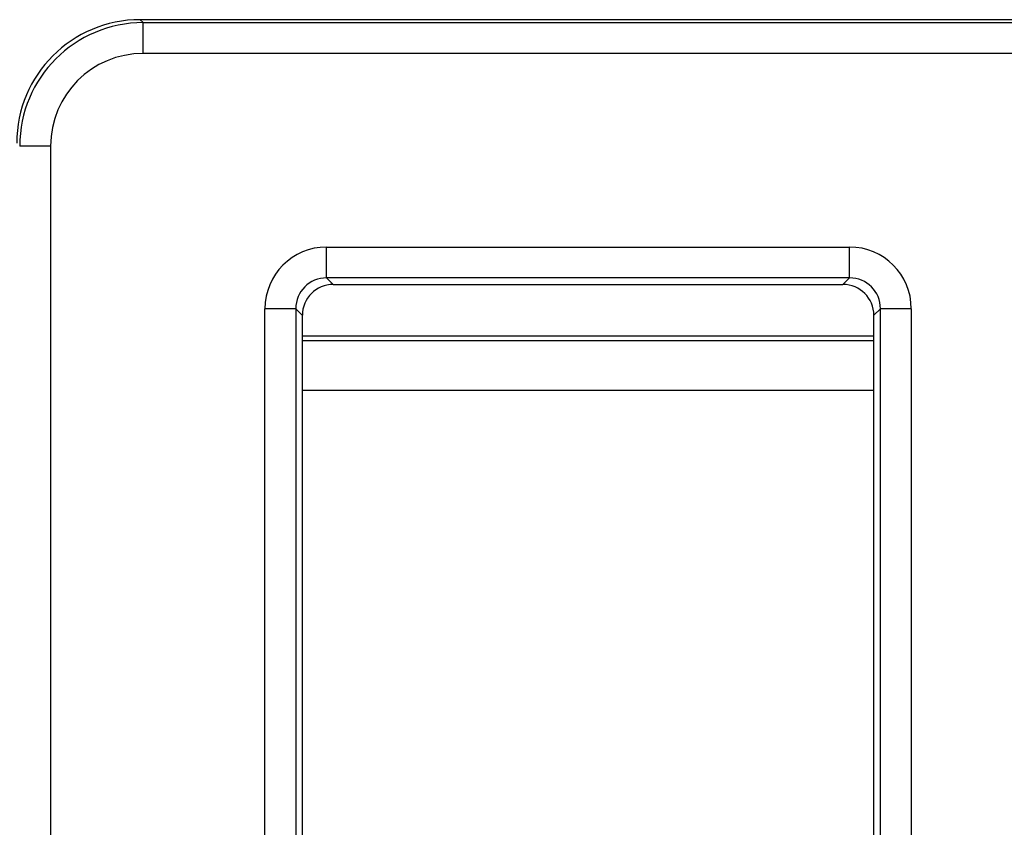
# Model space of a CAD drawing. Units: millimetres. Extents: x -981 to 6636, y -324 to 3696.
# Drawn here: x 1816 to 1911, y 1553 to 1631 of the extents above; entities that cross this region are included whole.
import ezdxf

# ---------------------------------------------------------------- set-up
doc = ezdxf.new("R2010")
doc.units = ezdxf.units.MM
doc.header["$LTSCALE"] = 10

msp = doc.modelspace()

# ---------------------------------------------------------------- linework, layer by layer
at = {"color": 7, "linetype": 'Continuous', "lineweight": 25}
for p, q in [((1827.23, 1631.301), (1827.515, 1631.016)), ((1913.955, 1631.301), (1827.23, 1631.301)), ((1827.515, 1628.028), (1827.515, 1631.016)), ((1827.515, 1631.016), (1913.669, 1631.016)), ((1913.669, 1628.028), (1827.515, 1628.028)), ((1818.549, 1619.062), (1815.561, 1619.062)), ((1818.549, 1619.062), (1818.549, 982.241)), ((1845.279, 1609.275), (1895.906, 1609.275)), ((1845.279, 1606.287), (1845.279, 1609.275)), ((1895.906, 1606.287), (1895.906, 1609.275)), ((1895.906, 1606.287), (1845.279, 1606.287)), ((1845.279, 1606.287), (1845.914, 1605.651)), ((1895.27, 1605.651), (1895.906, 1606.287)), ((1845.914, 1605.651), (1895.27, 1605.651)), ((1839.302, 998.005), (1839.302, 1603.298)), ((1842.29, 1603.298), (1839.302, 1603.298)), ((1842.29, 1603.298), (1842.29, 998.005)), ((1842.925, 1602.663), (1842.29, 1603.298)), ((1842.925, 1602.663), (1842.925, 1424.644)), ((1898.894, 1603.298), (1898.259, 1602.663)), ((1898.259, 1424.644), (1898.259, 1602.663)), ((1901.883, 1603.298), (1898.894, 1603.298)), ((1898.894, 998.005), (1898.894, 1603.298)), ((1901.883, 1603.298), (1901.883, 998.005)), ((1898.259, 1600.651), (1842.925, 1600.651)), ((1842.925, 1600.215), (1898.259, 1600.215))]:
    msp.add_line(p, q, dxfattribs=at)
at = {"color": 8, "linetype": 'Continuous', "lineweight": 25}
msp.add_line((1842.925, 1595.409), (1898.259, 1595.409), dxfattribs=at)
at = {"color": 7, "linetype": 'Continuous', "lineweight": 25}
for centre, major_axis, ratio, start_param, end_param in [((1827.321, 1619.256), (-8.55, 8.55), 0.992433, 5.501585, 7.064785), ((1827.584, 1618.993), (8.518, -8.518), 0.996188, 2.359993, 3.923193), ((1827.584, 1618.993), (-6.412, 6.412), 0.992433, 5.501585, 7.064785), ((1845.324, 1603.252), (4.275, -4.275), 0.992433, 2.359993, 3.923193), ((1895.86, 1603.252), (4.275, 4.275), 0.992433, 5.501585, 7.064785), ((1845.324, 1603.252), (2.17, -2.17), 0.977691, 2.359993, 3.923193), ((1895.86, 1603.252), (2.17, 2.17), 0.977691, 5.501585, 7.064785), ((1845.937, 1602.64), (2.137, -2.137), 0.992433, 2.359993, 3.923193), ((1895.247, 1602.64), (2.137, 2.137), 0.992433, 5.501585, 7.064785)]:
    msp.add_ellipse(centre, major_axis=major_axis, ratio=ratio, start_param=start_param, end_param=end_param, dxfattribs=at)

doc.saveas('drawing.dxf')
